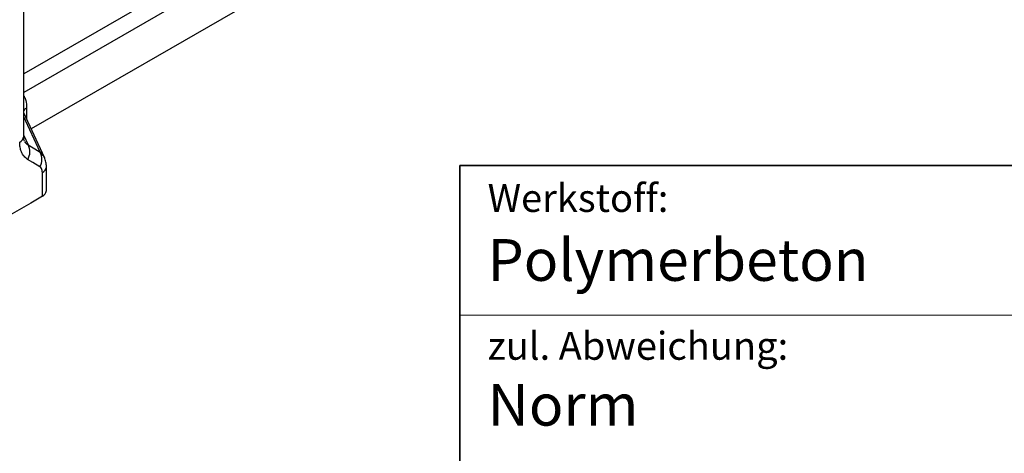
# Model space of a CAD drawing. Units: millimetres. Extents: x 0 to 420, y 0 to 7453.
# Drawn here: x 196 to 267, y 56 to 87 of the extents above; entities that cross this region are included whole.
import ezdxf

# ---------------------------------------------------------------- set-up
doc = ezdxf.new("R2010")
doc.units = ezdxf.units.MM
doc.styles.add('SLDTEXTSTYLE0', font='TXT', dxfattribs={"width": 0.605})

msp = doc.modelspace()

# ---------------------------------------------------------------- linework, layer by layer
at = {"color": 7, "linetype": 'Continuous', "lineweight": 25}
for p, q in [((221.5, 97.386), (196.72, 83.081)), ((196.72, 78.579), (196.72, 96.9)), ((220.464, 95.442), (196.72, 81.735)), ((220.464, 92.518), (197.254, 79.119)), ((196.932, 80.638), (196.932, 79.813)), ((198.206, 77.069), (196.72, 80.27)), ((197.898, 77.449), (196.72, 79.987)), ((196.72, 78.649), (197.031, 77.978)), ((197.898, 77.449), (198.206, 77.069)), ((198.348, 74.691), (198.348, 76.397)), ((198.06, 74.286), (198.06, 75.992))]:
    msp.add_line(p, q, dxfattribs=at)
at = {"color": 7, "linetype": 'Continuous', "lineweight": 35}
for q in [(228, 10), (410, 76.5)]:
    msp.add_line((228, 76.5), q, dxfattribs=at)
at = {"color": 7, "linetype": 'Continuous', "lineweight": 18}
msp.add_line((228, 65.75), (310, 65.75), dxfattribs=at)
at = {"color": 7, "linetype": 'Continuous', "lineweight": 25, "flags": 128}
for points in [[(197.031, 77.978), (197.517, 77.682), (197.898, 77.449)], [(197.87, 76.405), (197.385, 76.701), (197.003, 76.933)], [(198.06, 74.286), (197.229, 73.8), (196.398, 73.313), (195.567, 72.827), (194.736, 72.341), (193.905, 71.855), (193.073, 71.369), (192.241, 70.883), (191.41, 70.397)]]:
    msp.add_lwpolyline(points, dxfattribs=at)
at = {"color": 7, "linetype": 'Continuous', "lineweight": 25}
for centre, radius, start, end in [((197.264, 80.034), 0.689, 118.79364, 142.16464), ((196.22, 78.629), 0.502, 294.92675, 354.27381), ((196.153, 77.479), 1.011, 327.33484, 29.59621), ((197.019, 76.95), 1.011, 327.34341, 29.60045), ((197.849, 76.447), 0.502, 294.93112, 354.45547), ((197.849, 74.741), 0.502, 294.94566, 354.27937)]:
    msp.add_arc(centre, radius, start, end, dxfattribs=at)
for points, knots in [([(196.72, 81.501), (196.734, 81.481), (196.801, 81.385), (196.897, 81.113), (196.919, 80.818), (196.932, 80.638)], [0, 0, 0, 0, 0.096628, 0.452078, 1, 1, 1, 1]), ([(196.776, 78.245), (196.761, 78.283), (196.731, 78.36), (196.724, 78.506), (196.72, 78.58)], [0, 0, 0, 0, 0.494289, 1, 1, 1, 1]), ([(197.003, 76.933), (196.911, 77.002), (196.726, 77.141), (196.551, 77.451), (196.45, 77.797), (196.438, 78.048), (196.432, 78.173)], [0, 0, 0, 0, 0.279614, 0.559967, 0.778757, 1, 1, 1, 1]), ([(196.782, 78.232), (196.815, 78.177), (196.882, 78.062), (196.98, 78.007), (197.031, 77.978)], [0, 0, 0, 0, 0.480127, 1, 1, 1, 1]), ([(198.348, 76.398), (198.342, 76.514), (198.331, 76.751), (198.248, 76.962), (198.206, 77.069)], [0, 0, 0, 0, 0.489521, 1, 1, 1, 1]), ([(198.06, 75.992), (198.048, 76.095), (198.027, 76.279), (197.918, 76.366), (197.87, 76.405)], [0, 0, 0, 0, 0.5590204, 1, 1, 1, 1])]:
    msp.add_open_spline(points, degree=3, knots=knots, dxfattribs=at)

# ---------------------------------------------------------------- texts
at = {"color": 7, "linetype": 'Continuous', "lineweight": 18, "attachment_point": 1, "style": 'SLDTEXTSTYLE0'}
for s, insert, char_height in [('Werkstoff:', (230, 75.161), 2), ('Polymerbeton', (230, 71.212), 3), ('zul. Abweichung:', (230, 64.542), 2), ('Norm', (230, 60.812), 3)]:
    msp.add_mtext(s, dxfattribs=dict(at, insert=insert, char_height=char_height))

doc.saveas('drawing.dxf')
